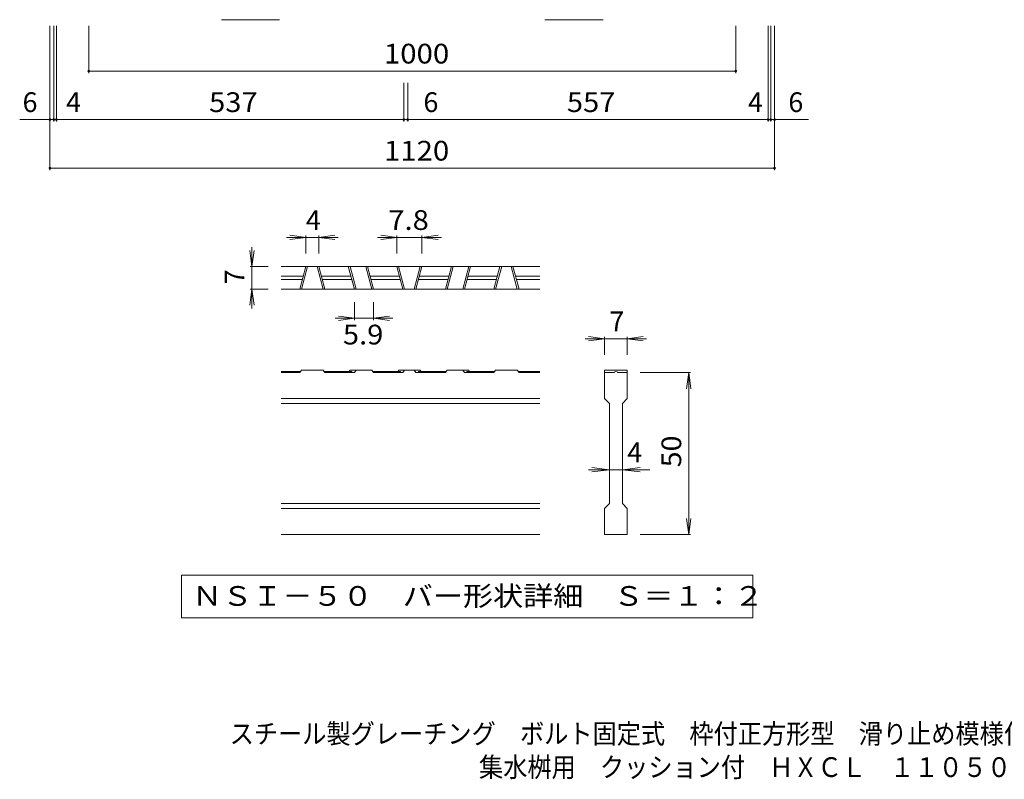
# Model space of a CAD drawing. Units: millimetres. Extents: x -1608 to 1684, y -10003 to 1366.
# Drawn here: x -1179 to 343, y -1377 to -203 of the extents above; entities that cross this region are included whole.
import ezdxf

# ---------------------------------------------------------------- set-up
doc = ezdxf.new("R2010")
doc.units = ezdxf.units.MM
doc.header["$LTSCALE"] = 10
for name, color, linetype in [('C-1', 7, 'Continuous'), ('C-4', 7, 'Continuous'), ('D-0', 7, 'Continuous'), ('D-2', 7, 'Continuous'), ('D-4', 7, 'Continuous'), ('F-5ﾚｲﾔ', 7, 'Continuous')]:
    doc.layers.add(name, color=color, linetype=linetype)
doc.styles.add('ＭＳ ゴシック', font='txt', dxfattribs={"height": 1})

msp = doc.modelspace()

# ---------------------------------------------------------------- linework, layer by layer
at = {"layer": 'C-1', "color": 2, "linetype": 'Continuous', "lineweight": 9}
for p, q in [((-777.1, -202.7), (-867.1, -202.7)), ((-277.1, -202.7), (-367.1, -202.7))]:
    msp.add_line(p, q, dxfattribs=at)
at = {"layer": 'C-4', "color": 7, "linetype": 'Continuous', "lineweight": 9}
for p, q in [((-1132.1, -435.1), (-1132.1, -212.1)), ((-1126.1, -360.1), (-1126.1, -212.1)), ((-1122.1, -360.1), (-1122.1, -212.1)), ((-1072.1, -285.1), (-1072.1, -212.1)), ((-72.1, -285.1), (-72.1, -212.1)), ((-22.1, -360.1), (-22.1, -212.1)), ((-18.1, -360.1), (-18.1, -212.1)), ((-12.1, -435.1), (-12.1, -212.1)), ((-1072.1, -282.1), (-72.1, -282.1)), ((-585.1, -360.1), (-585.1, -300.2)), ((-579.1, -360.1), (-579.1, -300.2)), ((-1178.8, -357.1), (-1126.1, -357.1)), ((-1126.1, -357.1), (-1122.1, -357.1)), ((-1122.1, -357.1), (-585.1, -357.1)), ((-585.1, -357.1), (-579.1, -357.1)), ((-579.1, -357.1), (-22.1, -357.1)), ((-22.1, -357.1), (-18.1, -357.1)), ((-18.1, -357.1), (40.2, -357.1)), ((-1132.1, -432.1), (-12.1, -432.1))]:
    msp.add_line(p, q, dxfattribs=at)
at = {"layer": 'C-4', "color": 7, "linetype": 'Continuous', "lineweight": 9, "const_width": 2}
for points in [[(-1071.1, -282.1, 0.414214), (-1072.1, -281.1, 0.414214), (-1073.1, -282.1, 0.414214), (-1072.1, -283.1, 0.414214)], [(-71.1, -282.1, 0.414214), (-72.1, -281.1, 0.414214), (-73.1, -282.1, 0.414214), (-72.1, -283.1, 0.414214)], [(-1131.1, -357.1, 0.414214), (-1132.1, -356.1, 0.414214), (-1133.1, -357.1, 0.414214), (-1132.1, -358.1, 0.414214)], [(-1125.1, -357.1, 0.414214), (-1126.1, -356.1, 0.414214), (-1127.1, -357.1, 0.414214), (-1126.1, -358.1, 0.414214)], [(-1121.1, -357.1, 0.414214), (-1122.1, -356.1, 0.414214), (-1123.1, -357.1, 0.414214), (-1122.1, -358.1, 0.414214)], [(-584.1, -357.1, 0.414214), (-585.1, -356.1, 0.414214), (-586.1, -357.1, 0.414214), (-585.1, -358.1, 0.414214)], [(-578.1, -357.1, 0.414214), (-579.1, -356.1, 0.414214), (-580.1, -357.1, 0.414214), (-579.1, -358.1, 0.414214)], [(-21.1, -357.1, 0.414214), (-22.1, -356.1, 0.414214), (-23.1, -357.1, 0.414214), (-22.1, -358.1, 0.414214)], [(-17.1, -357.1, 0.414214), (-18.1, -356.1, 0.414214), (-19.1, -357.1, 0.414214), (-18.1, -358.1, 0.414214)], [(-11.1, -357.1, 0.414214), (-12.1, -356.1, 0.414214), (-13.1, -357.1, 0.414214), (-12.1, -358.1, 0.414214)], [(-1131.1, -432.1, 0.414214), (-1132.1, -431.1, 0.414214), (-1133.1, -432.1, 0.414214), (-1132.1, -433.1, 0.414214)], [(-11.1, -432.1, 0.414214), (-12.1, -431.1, 0.414214), (-13.1, -432.1, 0.414214), (-12.1, -433.1, 0.414214)]]:
    msp.add_lwpolyline(points, format="xyb", close=True, dxfattribs=at)
at = {"layer": 'D-0', "color": 7, "linetype": 'Continuous', "lineweight": 9}
for p, q in [((-928.9, -1061), (-928.9, -1127.4)), ((-45.6, -1061), (-928.9, -1061)), ((-45.6, -1127.4), (-45.6, -1061)), ((-928.9, -1127.4), (-45.6, -1127.4))]:
    msp.add_line(p, q, dxfattribs=at)
at = {"layer": 'D-2', "color": 3, "linetype": 'Continuous', "lineweight": 9}
for p, q in [((-374.8, -584.2), (-774.8, -584.2)), ((-745.9, -619.2), (-736.5, -584.2)), ((-743.3, -619.2), (-733.9, -584.2)), ((-709.7, -619.2), (-719.1, -584.2)), ((-707.1, -619.2), (-716.5, -584.2)), ((-670.9, -584.2), (-661.5, -619.2)), ((-668.3, -584.2), (-658.9, -619.2)), ((-634.7, -619.2), (-644.1, -584.2)), ((-632.1, -619.2), (-641.5, -584.2)), ((-595.9, -584.2), (-586.5, -619.2)), ((-593.3, -584.2), (-583.9, -619.2)), ((-559.7, -584.2), (-569.1, -619.2)), ((-557.1, -584.2), (-566.5, -619.2)), ((-520.9, -619.2), (-511.5, -584.2)), ((-518.3, -619.2), (-508.9, -584.2)), ((-484.7, -584.2), (-494.1, -619.2)), ((-482.1, -584.2), (-491.5, -619.2)), ((-445.9, -619.2), (-436.5, -584.2)), ((-443.3, -619.2), (-433.9, -584.2)), ((-409.7, -619.2), (-419.1, -584.2)), ((-407.1, -619.2), (-416.5, -584.2)), ((-774.8, -599.2), (-740.5, -599.2)), ((-774.8, -604.2), (-741.9, -604.2)), ((-712.5, -599.2), (-666.9, -599.2)), ((-711.1, -604.2), (-665.5, -604.2)), ((-637.5, -599.2), (-591.9, -599.2)), ((-636.1, -604.2), (-590.5, -604.2)), ((-562.5, -604.2), (-516.9, -604.2)), ((-561.1, -599.2), (-515.5, -599.2)), ((-487.5, -604.2), (-441.9, -604.2)), ((-486.1, -599.2), (-440.5, -599.2)), ((-412.5, -599.2), (-374.8, -599.2)), ((-411.1, -604.2), (-374.8, -604.2)), ((-374.8, -619.2), (-774.8, -619.2)), ((-745.9, -748.2), (-743.3, -744.2)), ((-709.7, -744.2), (-743.3, -744.2)), ((-709.7, -744.2), (-707.1, -748.2)), ((-668.3, -744.2), (-669.6, -746.2)), ((-634.7, -744.2), (-668.3, -744.2)), ((-658.9, -744.2), (-661.5, -748.2)), ((-634.7, -744.2), (-632.1, -748.2)), ((-594.6, -746.2), (-593.3, -744.2)), ((-559.7, -744.2), (-593.3, -744.2)), ((-586.5, -748.2), (-583.9, -744.2)), ((-569.1, -744.2), (-566.5, -748.2)), ((-558.4, -746.2), (-559.7, -744.2)), ((-518.3, -744.2), (-520.9, -748.2)), ((-518.3, -744.2), (-484.7, -744.2)), ((-494.1, -744.2), (-491.5, -748.2)), ((-484.7, -744.2), (-483.4, -746.2)), ((-443.3, -744.2), (-445.9, -748.2)), ((-443.3, -744.2), (-409.7, -744.2)), ((-407.1, -748.2), (-409.7, -744.2)), ((-274.8, -744.2), (-274.8, -748.2)), ((-274.8, -744.2), (-239.8, -744.2)), ((-239.8, -744.2), (-239.8, -748.2)), ((-744.6, -746.2), (-774.8, -746.2)), ((-745.9, -748.2), (-774.8, -748.2)), ((-665.5, -746.2), (-708.4, -746.2)), ((-661.5, -748.2), (-707.1, -748.2)), ((-665.5, -746.2), (-665.5, -748.2)), ((-590.5, -746.2), (-633.4, -746.2)), ((-586.5, -748.2), (-632.1, -748.2)), ((-590.5, -746.2), (-590.5, -748.2)), ((-520.9, -748.2), (-566.5, -748.2)), ((-562.5, -746.2), (-562.5, -748.2)), ((-519.6, -746.2), (-562.5, -746.2)), ((-445.9, -748.2), (-491.5, -748.2)), ((-487.5, -746.2), (-444.6, -746.2)), ((-487.5, -746.2), (-487.5, -748.2)), ((-408.4, -746.2), (-374.8, -746.2)), ((-407.1, -748.2), (-374.8, -748.2)), ((-274.8, -788.2), (-274.8, -748.2)), ((-274.8, -748.2), (-259.8, -748.2)), ((-257.3, -746.2), (-257.2, -746.2)), ((-254.8, -748.2), (-239.8, -748.2)), ((-239.8, -748.2), (-239.8, -788.2)), ((-374.8, -788.2), (-774.8, -788.2)), ((-274.8, -788.2), (-267.3, -795.7)), ((-247.3, -795.7), (-239.8, -788.2)), ((-374.8, -795.7), (-774.8, -795.7)), ((-267.3, -950.7), (-267.3, -795.7)), ((-247.3, -795.7), (-247.3, -950.7)), ((-374.8, -950.7), (-774.8, -950.7)), ((-374.8, -958.2), (-774.8, -958.2)), ((-274.8, -958.2), (-267.3, -950.7)), ((-274.8, -998.2), (-274.8, -958.2)), ((-247.3, -950.7), (-239.8, -958.2)), ((-239.8, -958.2), (-239.8, -998.2)), ((-374.8, -998.2), (-774.8, -998.2)), ((-239.8, -998.2), (-274.8, -998.2))]:
    msp.add_line(p, q, dxfattribs=at)
for centre, start, end in [((-257.3, -748.7), 90, 168.463), ((-257.2, -748.7), 11.537, 90)]:
    msp.add_arc(centre, 2.5, start, end, dxfattribs=at)
at = {"layer": 'D-4', "color": 7, "linetype": 'Continuous', "lineweight": 9}
for p, q in [((-736.5, -539.2), (-766.5, -539.2)), ((-736.5, -539.2), (-761.3, -535.9)), ((-736.5, -539.2), (-761.3, -542.5)), ((-736.5, -536.2), (-736.5, -564.2)), ((-736.5, -539.2), (-716.5, -539.2)), ((-716.5, -539.2), (-691.7, -535.9)), ((-716.5, -536.2), (-716.5, -564.2)), ((-716.5, -539.2), (-691.7, -542.5)), ((-716.5, -539.2), (-686.5, -539.2)), ((-595.9, -539.2), (-625.9, -539.2)), ((-595.9, -539.2), (-620.7, -535.9)), ((-595.9, -539.2), (-620.7, -542.5)), ((-595.9, -536.2), (-595.9, -564.2)), ((-595.9, -539.2), (-557.1, -539.2)), ((-557.1, -539.2), (-532.3, -535.9)), ((-557.1, -536.2), (-557.1, -564.2)), ((-557.1, -539.2), (-532.3, -542.5)), ((-557.1, -539.2), (-527.1, -539.2)), ((-819.8, -584.2), (-823.1, -559.4)), ((-819.8, -584.2), (-819.8, -554.2)), ((-819.8, -584.2), (-816.5, -559.4)), ((-822.8, -584.2), (-794.8, -584.2)), ((-819.8, -584.2), (-819.8, -619.2)), ((-819.8, -619.2), (-823.1, -644)), ((-822.8, -619.2), (-794.8, -619.2)), ((-819.8, -619.2), (-816.5, -644)), ((-819.8, -619.2), (-819.8, -649.2)), ((-661.5, -667.2), (-661.5, -639.2)), ((-632.1, -667.2), (-632.1, -639.2)), ((-661.5, -664.2), (-691.5, -664.2)), ((-661.5, -664.2), (-686.3, -660.9)), ((-661.5, -664.2), (-686.3, -667.5)), ((-661.5, -664.2), (-632.1, -664.2)), ((-632.1, -664.2), (-607.3, -660.9)), ((-632.1, -664.2), (-607.3, -667.5)), ((-632.1, -664.2), (-602.1, -664.2)), ((-274.8, -695.7), (-304.8, -695.7)), ((-274.8, -695.7), (-299.6, -692.4)), ((-274.8, -695.7), (-299.6, -699)), ((-274.8, -692.7), (-274.8, -720.7)), ((-239.8, -695.7), (-274.8, -695.7)), ((-239.8, -695.7), (-215, -692.4)), ((-239.8, -692.7), (-239.8, -720.7)), ((-239.8, -695.7), (-215, -699)), ((-239.8, -695.7), (-209.8, -695.7)), ((-141.8, -748.2), (-219.8, -748.2)), ((-144.8, -748.2), (-148.1, -773)), ((-144.8, -748.2), (-141.5, -773)), ((-144.8, -998.2), (-144.8, -748.2)), ((-267.3, -898.2), (-294.6, -894.9)), ((-247.3, -898.2), (-220, -894.9)), ((-267.3, -898.2), (-299.8, -898.2)), ((-267.3, -898.2), (-294.6, -901.5)), ((-247.3, -898.2), (-267.3, -898.2)), ((-247.3, -898.2), (-220, -901.5)), ((-247.3, -898.2), (-204.8, -898.2)), ((-144.8, -998.2), (-148.1, -973.4)), ((-144.8, -998.2), (-141.5, -973.4)), ((-141.8, -998.2), (-219.8, -998.2))]:
    msp.add_line(p, q, dxfattribs=at)

# ---------------------------------------------------------------- texts
at = {"layer": 'C-4', "color": 2, "linetype": 'Continuous', "lineweight": 211, "style": 'ＭＳ ゴシック'}
for s, width, p in [('1000', 1.09375, (-615.9, -270.4)), ('537', 1.083333, (-886.1, -345.4)), ('557', 1.083333, (-333.1, -345.4)), ('1120', 1.09375, (-615.9, -420.4))]:
    msp.add_text(s, height=30.48, dxfattribs=dict(at, width=width)).set_placement(p)
for s, p in [('6', (-1174.4, -345.4)), ('4', (-1107.2, -345.4)), ('6', (-554.8, -345.4)), ('4', (-53.2, -345.4)), ('6', (9.2, -345.4))]:
    msp.add_text(s, height=30.5, dxfattribs=at).set_placement(p)
at = {"layer": 'D-0', "color": 2, "linetype": 'Continuous', "lineweight": 9, "style": 'ＭＳ ゴシック', "width": 1.118421}
msp.add_text('ＮＳＩ－５０\u3000バー形状詳細\u3000Ｓ＝１：２', height=30.48, dxfattribs=at).set_placement((-912.3, -1108.6))
at = {"layer": 'D-4', "color": 2, "linetype": 'Continuous', "lineweight": 9, "style": 'ＭＳ ゴシック'}
for s, p in [('4', (-736.5, -527.6)), ('7', (-267.3, -684.1)), ('4', (-239.8, -886.6))]:
    msp.add_text(s, height=30.5, dxfattribs=at).set_placement(p)
at = {"layer": 'D-4', "color": 2, "linetype": 'Continuous', "lineweight": 9, "style": 'ＭＳ ゴシック', "width": 1.083333}
for s, p in [('7.8', (-609, -527.6)), ('5.9', (-679.3, -704.6))]:
    msp.add_text(s, height=30.48, dxfattribs=at).set_placement(p)
at = {"layer": 'D-4', "color": 2, "linetype": 'Continuous', "lineweight": 9, "style": 'ＭＳ ゴシック'}
msp.add_text('7', height=30.5, rotation=90, dxfattribs=at).set_placement((-831.4, -611.7))
at = {"layer": 'D-4', "color": 2, "linetype": 'Continuous', "lineweight": 9, "style": 'ＭＳ ゴシック', "width": 1.0625}
msp.add_text('50', height=30.48, rotation=90, dxfattribs=at).set_placement((-156.4, -894.5))
at = {"layer": 'F-5ﾚｲﾔ', "color": 2, "linetype": 'Continuous', "lineweight": 0, "style": 'ＭＳ ゴシック'}
for s, width, p in [('スチール製グレーチング\u3000ボルト固定式\u3000枠付正方形型\u3000滑り止め模様付', 0.899242, (-854.3, -1321.5)), ('集水桝用\u3000クッション付\u3000ＨＸＣＬ\u3000１１０５０－ｂ', 0.898958, (-468.9, -1373.2))]:
    msp.add_text(s, height=30.48, dxfattribs=dict(at, width=width)).set_placement(p)

doc.saveas('drawing.dxf')
